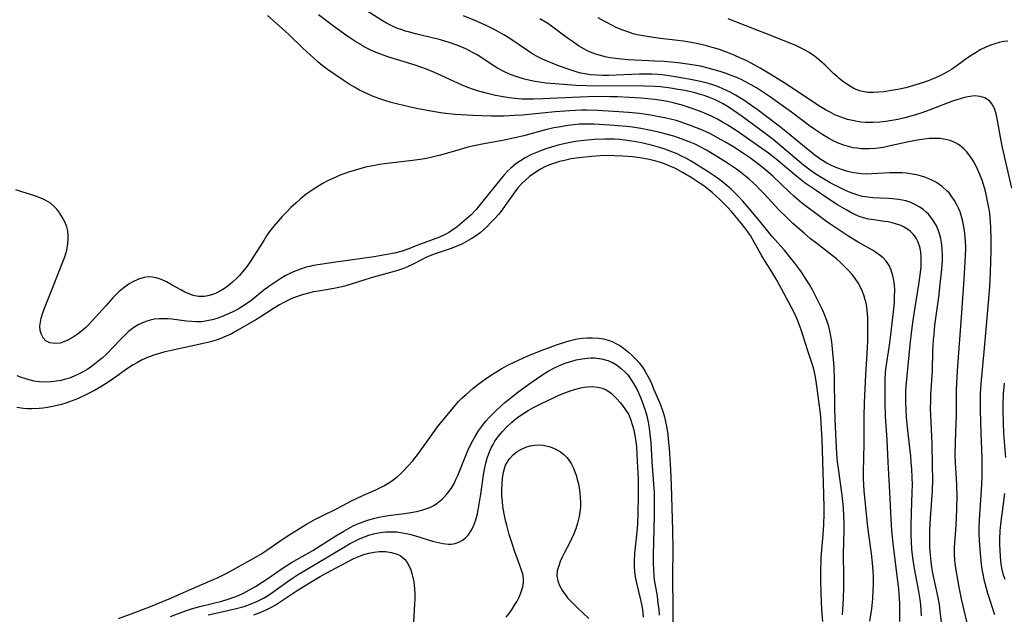
# Model space of a CAD drawing. Units: inches. Extents: x 2053125 to 2056709, y 269412 to 271394.
# Drawn here: x 2053333 to 2053462, y 269955 to 270033 of the extents above; entities that cross this region are included whole.
import ezdxf

# ---------------------------------------------------------------- set-up
doc = ezdxf.new("R2010")
doc.units = ezdxf.units.IN
doc.header["$MEASUREMENT"] = 0
doc.layers.add('c_35_T11S_R18E', color=120, linetype='Continuous')

msp = doc.modelspace()

# ---------------------------------------------------------------- linework, layer by layer
at = {"layer": 'c_35_T11S_R18E'}
for points in [[(2053454.09, 269954.16, 848), (2053453.92, 269955.52, 848), (2053453.79, 269956.42, 848), (2053453.56, 269957.73, 848), (2053452.95, 269960.56, 848), (2053452.81, 269961.33, 848), (2053452.7, 269962.09, 848), (2053452.57, 269963.38, 848), (2053452.53, 269964.06, 848), (2053452.52, 269964.74, 848), (2053452.55, 269966.08, 848), (2053452.59, 269967.16, 848), (2053452.7, 269968.92, 848), (2053452.88, 269971.45, 848), (2053452.92, 269972.86, 848), (2053452.9, 269974.66, 848), (2053452.83, 269977.63, 848), (2053452.65, 269981.36, 848), (2053452.64, 269982.25, 848), (2053452.65, 269983.15, 848), (2053452.68, 269984.04, 848), (2053452.88, 269987.18, 848), (2053452.95, 269989.86, 848), (2053453.03, 269991.27, 848), (2053453.09, 269991.98, 848), (2053453.21, 269993.19, 848), (2053453.71, 269996.87, 848), (2053453.92, 269998.58, 848), (2053454.13, 270000.59, 848), (2053454.2, 270001.66, 848), (2053454.21, 270002.28, 848), (2053454.17, 270003.25, 848), (2053454.07, 270004.07, 848), (2053453.97, 270004.6, 848), (2053453.84, 270005.11, 848), (2053453.63, 270005.74, 848), (2053453.36, 270006.34, 848), (2053452.91, 270007.1, 848), (2053452.39, 270007.76, 848), (2053452.06, 270008.09, 848), (2053451.66, 270008.43, 848), (2053451.23, 270008.73, 848), (2053450.66, 270009.05, 848), (2053450.03, 270009.33, 848), (2053449.36, 270009.55, 848), (2053448.9, 270009.66, 848), (2053448.42, 270009.74, 848), (2053447.64, 270009.83, 848), (2053447.1, 270009.87, 848), (2053445.06, 270009.97, 848), (2053444.36, 270010.03, 848), (2053443.68, 270010.14, 848), (2053443.05, 270010.3, 848), (2053442.44, 270010.51, 848), (2053441.84, 270010.74, 848), (2053441.25, 270011, 848), (2053440.2, 270011.52, 848), (2053439.43, 270011.94, 848), (2053438.11, 270012.72, 848), (2053437.56, 270013.07, 848), (2053436.81, 270013.59, 848), (2053435.91, 270014.28, 848), (2053431.91, 270017.63, 848), (2053430.17, 270018.96, 848), (2053427.85, 270020.67, 848), (2053426.72, 270021.46, 848), (2053426, 270021.93, 848), (2053425.26, 270022.36, 848), (2053424.9, 270022.55, 848), (2053424.22, 270022.89, 848), (2053423.54, 270023.17, 848), (2053422.84, 270023.43, 848), (2053422.34, 270023.58, 848), (2053421.64, 270023.77, 848), (2053420.31, 270024.07, 848), (2053419.44, 270024.22, 848), (2053418.15, 270024.43, 848), (2053417.1, 270024.56, 848), (2053416.41, 270024.62, 848), (2053415, 270024.68, 848), (2053413.41, 270024.69, 848), (2053408.13, 270024.67, 848), (2053407.41, 270024.69, 848), (2053405.95, 270024.76, 848), (2053403.24, 270024.96, 848), (2053402, 270025.07, 848), (2053401.43, 270025.14, 848), (2053400.36, 270025.32, 848), (2053399.77, 270025.44, 848), (2053399.2, 270025.58, 848), (2053398.51, 270025.78, 848), (2053398.05, 270025.93, 848), (2053397.21, 270026.24, 848), (2053396.39, 270026.62, 848), (2053395.65, 270027.02, 848), (2053394.93, 270027.48, 848), (2053393.59, 270028.37, 848), (2053392.96, 270028.77, 848), (2053392.47, 270029.05, 848), (2053391.47, 270029.57, 848), (2053390.44, 270030.01, 848), (2053389.29, 270030.42, 848), (2053388.16, 270030.76, 848), (2053386.89, 270031.08, 848), (2053384.88, 270031.55, 848), (2053384.11, 270031.75, 848), (2053383.52, 270031.92, 848), (2053383.09, 270032.06, 848), (2053382.4, 270032.31, 848), (2053381.74, 270032.6, 848), (2053381.05, 270032.95, 848), (2053380.52, 270033.26, 848), (2053376.87, 270035.58, 848)], [(2053448.58, 269954.17, 844), (2053448.61, 269955.68, 844), (2053448.59, 269956.56, 844), (2053448.51, 269957.81, 844), (2053448.44, 269958.46, 844), (2053447.72, 269964.44, 844), (2053447.54, 269966.18, 844), (2053447.45, 269967.65, 844), (2053447.29, 269971.21, 844), (2053447.04, 269975.17, 844), (2053446.92, 269978.16, 844), (2053446.71, 269981.19, 844), (2053446.66, 269982.99, 844), (2053446.65, 269985.22, 844), (2053446.67, 269985.99, 844), (2053446.72, 269986.98, 844), (2053446.8, 269987.69, 844), (2053447.19, 269990.27, 844), (2053447.32, 269991.2, 844), (2053447.76, 269994.97, 844), (2053447.87, 269996.22, 844), (2053447.91, 269996.9, 844), (2053447.92, 269997.84, 844), (2053447.89, 269998.46, 844), (2053447.82, 269999.06, 844), (2053447.69, 269999.69, 844), (2053447.45, 270000.45, 844), (2053447.17, 270001.03, 844), (2053446.82, 270001.56, 844), (2053446.39, 270002.05, 844), (2053446.02, 270002.38, 844), (2053445.4, 270002.82, 844), (2053445, 270003.06, 844), (2053443.12, 270004.11, 844), (2053441.88, 270004.87, 844), (2053440.83, 270005.56, 844), (2053439.77, 270006.27, 844), (2053438.82, 270006.94, 844), (2053437.52, 270007.88, 844), (2053436.35, 270008.77, 844), (2053435.62, 270009.36, 844), (2053434.64, 270010.19, 844), (2053434.01, 270010.76, 844), (2053431.88, 270012.79, 844), (2053430.91, 270013.65, 844), (2053429.88, 270014.49, 844), (2053428.81, 270015.27, 844), (2053427.89, 270015.89, 844), (2053426.61, 270016.7, 844), (2053425.57, 270017.33, 844), (2053424.69, 270017.83, 844), (2053423.66, 270018.37, 844), (2053423.03, 270018.67, 844), (2053422.4, 270018.95, 844), (2053420.93, 270019.54, 844), (2053419.67, 270019.98, 844), (2053419.18, 270020.12, 844), (2053418.42, 270020.32, 844), (2053417.65, 270020.49, 844), (2053416.88, 270020.64, 844), (2053415.82, 270020.83, 844), (2053414.35, 270021.04, 844), (2053412.9, 270021.19, 844), (2053410.94, 270021.34, 844), (2053408.79, 270021.47, 844), (2053407.42, 270021.5, 844), (2053406.71, 270021.5, 844), (2053405.12, 270021.43, 844), (2053403.24, 270021.29, 844), (2053398.93, 270020.85, 844), (2053397.89, 270020.78, 844), (2053396.52, 270020.72, 844), (2053394.88, 270020.72, 844), (2053392.4, 270020.8, 844), (2053390.08, 270020.94, 844), (2053388.45, 270021.12, 844), (2053386.89, 270021.35, 844), (2053384.99, 270021.72, 844), (2053384.03, 270021.93, 844), (2053382.52, 270022.3, 844), (2053381.68, 270022.53, 844), (2053380.84, 270022.78, 844), (2053380.16, 270023, 844), (2053379.42, 270023.27, 844), (2053378.73, 270023.56, 844), (2053378.05, 270023.87, 844), (2053377.51, 270024.13, 844), (2053376.82, 270024.51, 844), (2053376.14, 270024.92, 844), (2053375.36, 270025.43, 844), (2053373.3, 270026.87, 844), (2053372.59, 270027.4, 844), (2053372.03, 270027.85, 844), (2053371.47, 270028.33, 844), (2053370.02, 270029.67, 844), (2053368.21, 270031.44, 844), (2053367.71, 270031.9, 844), (2053365.4, 270033.95, 844)], [(2053451.43, 269954.93, 846), (2053451.39, 269955.64, 846), (2053451.34, 269956.36, 846), (2053451.25, 269957.1, 846), (2053451.04, 269958.39, 846), (2053450.51, 269961.15, 846), (2053450.31, 269962.55, 846), (2053450.19, 269963.73, 846), (2053450.13, 269964.68, 846), (2053450.1, 269965.62, 846), (2053450.1, 269966.76, 846), (2053450.14, 269968.48, 846), (2053450.23, 269971.2, 846), (2053450.24, 269972.16, 846), (2053450.22, 269973.17, 846), (2053450.16, 269974.25, 846), (2053450.09, 269975.16, 846), (2053450.02, 269975.93, 846), (2053449.64, 269979.35, 846), (2053449.48, 269981.14, 846), (2053449.42, 269982.11, 846), (2053449.38, 269982.95, 846), (2053449.37, 269983.79, 846), (2053449.39, 269984.51, 846), (2053449.44, 269985.17, 846), (2053449.95, 269990.6, 846), (2053450.19, 269992.53, 846), (2053450.4, 269994.11, 846), (2053450.58, 269995.27, 846), (2053451.11, 269998.54, 846), (2053451.28, 269999.8, 846), (2053451.39, 270000.88, 846), (2053451.41, 270001.43, 846), (2053451.4, 270002.16, 846), (2053451.34, 270002.85, 846), (2053451.21, 270003.51, 846), (2053451, 270004.13, 846), (2053450.74, 270004.64, 846), (2053450.37, 270005.14, 846), (2053449.93, 270005.57, 846), (2053449.53, 270005.87, 846), (2053449.09, 270006.13, 846), (2053448.64, 270006.34, 846), (2053448.17, 270006.51, 846), (2053447.57, 270006.67, 846), (2053447.07, 270006.78, 846), (2053446.56, 270006.86, 846), (2053445.15, 270007.05, 846), (2053444.46, 270007.17, 846), (2053443.79, 270007.33, 846), (2053443.23, 270007.52, 846), (2053442.68, 270007.76, 846), (2053442.14, 270008.03, 846), (2053441.6, 270008.34, 846), (2053440.4, 270009.05, 846), (2053439.12, 270009.87, 846), (2053437.58, 270010.92, 846), (2053436.15, 270011.91, 846), (2053435.04, 270012.75, 846), (2053432.3, 270015.03, 846), (2053431.3, 270015.82, 846), (2053429.99, 270016.78, 846), (2053427.05, 270018.82, 846), (2053425.88, 270019.58, 846), (2053425.26, 270019.94, 846), (2053424.58, 270020.31, 846), (2053423.89, 270020.65, 846), (2053423.2, 270020.97, 846), (2053422.38, 270021.31, 846), (2053421.76, 270021.56, 846), (2053421.13, 270021.78, 846), (2053419.95, 270022.15, 846), (2053418.75, 270022.45, 846), (2053418, 270022.62, 846), (2053417.25, 270022.76, 846), (2053416.34, 270022.89, 846), (2053415.44, 270022.99, 846), (2053414.53, 270023.06, 846), (2053411.42, 270023.24, 846), (2053410.42, 270023.27, 846), (2053409.35, 270023.28, 846), (2053407.58, 270023.25, 846), (2053406.47, 270023.21, 846), (2053401.61, 270022.97, 846), (2053400.39, 270022.94, 846), (2053399.62, 270022.94, 846), (2053398.85, 270022.96, 846), (2053398, 270023.03, 846), (2053397.2, 270023.12, 846), (2053396.41, 270023.25, 846), (2053395.41, 270023.45, 846), (2053394.32, 270023.69, 846), (2053393.68, 270023.85, 846), (2053393.04, 270024.04, 846), (2053392.51, 270024.22, 846), (2053391.75, 270024.5, 846), (2053391, 270024.81, 846), (2053387.75, 270026.3, 846), (2053387.04, 270026.61, 846), (2053386.29, 270026.9, 846), (2053384.82, 270027.42, 846), (2053381.21, 270028.53, 846), (2053380.03, 270028.95, 846), (2053379.46, 270029.19, 846), (2053378.9, 270029.44, 846), (2053378.02, 270029.9, 846), (2053377.49, 270030.21, 846), (2053376.86, 270030.6, 846), (2053376.24, 270031.02, 846), (2053375.52, 270031.52, 846), (2053373.9, 270032.69, 846), (2053372.11, 270034.05, 846)], [(2053457.59, 269953.43, 850), (2053456.72, 269957.19, 850), (2053456.42, 269958.69, 850), (2053455.93, 269961.47, 850), (2053455.84, 269962.2, 850), (2053455.77, 269963.16, 850), (2053455.78, 269963.99, 850), (2053455.95, 269966.23, 850), (2053456.04, 269967.71, 850), (2053456.09, 269969.17, 850), (2053456.12, 269970.6, 850), (2053456.1, 269972.13, 850), (2053456.06, 269973, 850), (2053455.91, 269975.04, 850), (2053455.88, 269976.13, 850), (2053455.91, 269977.74, 850), (2053456.02, 269980.36, 850), (2053456.03, 269981.16, 850), (2053456.03, 269983.7, 850), (2053456.05, 269984.64, 850), (2053456.09, 269985.58, 850), (2053456.19, 269987.18, 850), (2053456.77, 269994.87, 850), (2053457.04, 269999.22, 850), (2053457.21, 270001.58, 850), (2053457.24, 270002.27, 850), (2053457.26, 270003.43, 850), (2053457.24, 270004.24, 850), (2053457.21, 270004.75, 850), (2053457.16, 270005.25, 850), (2053457.07, 270005.9, 850), (2053456.89, 270006.83, 850), (2053456.72, 270007.49, 850), (2053456.51, 270008.12, 850), (2053456.32, 270008.59, 850), (2053456.11, 270009.04, 850), (2053455.8, 270009.59, 850), (2053455.45, 270010.11, 850), (2053455.07, 270010.6, 850), (2053454.84, 270010.84, 850), (2053454.16, 270011.45, 850), (2053453.41, 270011.97, 850), (2053452.89, 270012.26, 850), (2053452.33, 270012.51, 850), (2053451.89, 270012.68, 850), (2053451.44, 270012.83, 850), (2053450.84, 270012.98, 850), (2053450.23, 270013.09, 850), (2053449.47, 270013.19, 850), (2053448.85, 270013.23, 850), (2053448.06, 270013.25, 850), (2053447.28, 270013.23, 850), (2053444.9, 270013.1, 850), (2053444.2, 270013.09, 850), (2053443.52, 270013.12, 850), (2053442.89, 270013.2, 850), (2053442.28, 270013.31, 850), (2053441.57, 270013.48, 850), (2053441.06, 270013.63, 850), (2053440.56, 270013.81, 850), (2053440.08, 270014, 850), (2053439.53, 270014.25, 850), (2053438.98, 270014.54, 850), (2053438.19, 270015.02, 850), (2053437.6, 270015.43, 850), (2053436.52, 270016.27, 850), (2053433.83, 270018.5, 850), (2053432.71, 270019.4, 850), (2053429.82, 270021.58, 850), (2053429.11, 270022.08, 850), (2053428.07, 270022.8, 850), (2053426.96, 270023.48, 850), (2053426.25, 270023.87, 850), (2053425.78, 270024.1, 850), (2053425.3, 270024.32, 850), (2053424.72, 270024.55, 850), (2053424.13, 270024.77, 850), (2053423.42, 270024.99, 850), (2053422.38, 270025.27, 850), (2053421.72, 270025.42, 850), (2053420.84, 270025.6, 850), (2053418.49, 270025.99, 850), (2053417.33, 270026.14, 850), (2053416.77, 270026.19, 850), (2053415.98, 270026.23, 850), (2053415.14, 270026.24, 850), (2053414.3, 270026.23, 850), (2053411.27, 270026.11, 850), (2053410.28, 270026.08, 850), (2053409.48, 270026.08, 850), (2053408.69, 270026.11, 850), (2053407.91, 270026.17, 850), (2053407.13, 270026.29, 850), (2053406.63, 270026.39, 850), (2053406.14, 270026.52, 850), (2053405.1, 270026.85, 850), (2053403.69, 270027.34, 850), (2053402.83, 270027.67, 850), (2053402.19, 270027.93, 850), (2053401.57, 270028.21, 850), (2053400.77, 270028.63, 850), (2053400.18, 270028.98, 850), (2053399.59, 270029.34, 850), (2053397.26, 270030.92, 850), (2053396.5, 270031.4, 850), (2053395.41, 270032.03, 850), (2053394.16, 270032.66, 850), (2053392.87, 270033.23, 850), (2053391.17, 270033.93, 850)], [(2053461.07, 269955.06, 852), (2053460.18, 269957.87, 852), (2053459.99, 269958.52, 852), (2053459.7, 269959.65, 852), (2053459.58, 269960.23, 852), (2053459.44, 269961.05, 852), (2053459.35, 269961.73, 852), (2053459.2, 269963.16, 852), (2053459.08, 269964.81, 852), (2053459.04, 269965.76, 852), (2053459.04, 269966.58, 852), (2053459.07, 269967.55, 852), (2053459.37, 269972.16, 852), (2053459.42, 269973.33, 852), (2053459.44, 269974.55, 852), (2053459.42, 269975.69, 852), (2053459.29, 269979.01, 852), (2053459.21, 269981.95, 852), (2053459.19, 269982.8, 852), (2053459.19, 269984.15, 852), (2053459.28, 269985.48, 852), (2053459.75, 269990.18, 852), (2053460, 269993.16, 852), (2053460.28, 269996.19, 852), (2053460.44, 269998.24, 852), (2053460.53, 270000.07, 852), (2053460.61, 270003.09, 852), (2053460.61, 270004.37, 852), (2053460.56, 270006.11, 852), (2053460.47, 270007.42, 852), (2053460.37, 270008.25, 852), (2053460.28, 270008.87, 852), (2053460.06, 270009.94, 852), (2053459.91, 270010.61, 852), (2053459.73, 270011.27, 852), (2053459.41, 270012.29, 852), (2053459.13, 270013.02, 852), (2053458.82, 270013.73, 852), (2053458.51, 270014.37, 852), (2053458.19, 270014.92, 852), (2053457.79, 270015.5, 852), (2053457.35, 270016.04, 852), (2053457.01, 270016.39, 852), (2053456.66, 270016.7, 852), (2053456.29, 270016.97, 852), (2053455.9, 270017.21, 852), (2053455.2, 270017.51, 852), (2053454.37, 270017.7, 852), (2053453.9, 270017.76, 852), (2053453.42, 270017.79, 852), (2053452.95, 270017.79, 852), (2053452.47, 270017.76, 852), (2053451.81, 270017.7, 852), (2053450.86, 270017.56, 852), (2053449.54, 270017.3, 852), (2053447.14, 270016.74, 852), (2053446.42, 270016.6, 852), (2053445.38, 270016.47, 852), (2053444.57, 270016.41, 852), (2053444.03, 270016.4, 852), (2053443.49, 270016.43, 852), (2053442.97, 270016.48, 852), (2053442.45, 270016.56, 852), (2053441.83, 270016.71, 852), (2053441.22, 270016.89, 852), (2053440.61, 270017.11, 852), (2053440.31, 270017.24, 852), (2053439.92, 270017.42, 852), (2053439.19, 270017.81, 852), (2053438.47, 270018.24, 852), (2053437.52, 270018.86, 852), (2053436.72, 270019.44, 852), (2053434.34, 270021.25, 852), (2053433.29, 270022, 852), (2053431.59, 270023.19, 852), (2053430.37, 270024, 852), (2053429.72, 270024.42, 852), (2053429.01, 270024.85, 852), (2053428.28, 270025.25, 852), (2053427.87, 270025.45, 852), (2053427.15, 270025.78, 852), (2053426.41, 270026.07, 852), (2053425.62, 270026.36, 852), (2053424.93, 270026.59, 852), (2053424.17, 270026.82, 852), (2053423.39, 270027.03, 852), (2053422.38, 270027.27, 852), (2053420.96, 270027.52, 852), (2053419.41, 270027.73, 852), (2053417.58, 270027.9, 852), (2053416.4, 270027.97, 852), (2053412.86, 270028.13, 852), (2053411.51, 270028.24, 852), (2053410.48, 270028.39, 852), (2053410, 270028.48, 852), (2053409.52, 270028.59, 852), (2053408.74, 270028.82, 852), (2053407.98, 270029.11, 852), (2053407.41, 270029.36, 852), (2053406.99, 270029.58, 852), (2053406.3, 270029.98, 852), (2053405.63, 270030.43, 852), (2053404.99, 270030.89, 852), (2053403.64, 270031.92, 852), (2053402.95, 270032.42, 852), (2053402.26, 270032.89, 852), (2053401.22, 270033.53, 852)], [(2053463.32, 270011.24, 854), (2053462.1, 270016.57, 854), (2053461.92, 270017.47, 854), (2053461.46, 270020.13, 854), (2053461.26, 270021, 854), (2053461.03, 270021.73, 854), (2053460.71, 270022.35, 854), (2053460.39, 270022.71, 854), (2053459.78, 270023.12, 854), (2053459.15, 270023.31, 854), (2053458.4, 270023.37, 854), (2053457.84, 270023.31, 854), (2053457.26, 270023.2, 854), (2053456.65, 270023.04, 854), (2053455.52, 270022.67, 854), (2053452.44, 270021.5, 854), (2053451.6, 270021.2, 854), (2053450.67, 270020.9, 854), (2053449.25, 270020.5, 854), (2053448.34, 270020.29, 854), (2053447.54, 270020.13, 854), (2053446.73, 270020.01, 854), (2053445.98, 270019.92, 854), (2053445.03, 270019.87, 854), (2053444.09, 270019.88, 854), (2053443.49, 270019.93, 854), (2053442.98, 270020, 854), (2053442.35, 270020.12, 854), (2053441.72, 270020.28, 854), (2053441.1, 270020.48, 854), (2053440.59, 270020.67, 854), (2053440.06, 270020.9, 854), (2053439.43, 270021.22, 854), (2053438.81, 270021.56, 854), (2053438.14, 270021.96, 854), (2053437, 270022.69, 854), (2053435.24, 270023.88, 854), (2053433.38, 270025.1, 854), (2053431.55, 270026.25, 854), (2053430.22, 270027.04, 854), (2053429.01, 270027.69, 854), (2053428.35, 270028.02, 854), (2053427.63, 270028.36, 854), (2053426.78, 270028.73, 854), (2053425.91, 270029.09, 854), (2053424.87, 270029.47, 854), (2053424.09, 270029.72, 854), (2053422.83, 270030.07, 854), (2053421.62, 270030.34, 854), (2053420.13, 270030.58, 854), (2053419.39, 270030.68, 854), (2053417.08, 270030.93, 854), (2053415.85, 270031.09, 854), (2053414.57, 270031.32, 854), (2053414.04, 270031.43, 854), (2053413.52, 270031.57, 854), (2053412.79, 270031.79, 854), (2053412.02, 270032.08, 854), (2053411.27, 270032.4, 854), (2053410.79, 270032.63, 854), (2053409.68, 270033.21, 854), (2053408.9, 270033.64, 854)], [(2053462.82, 270030.59, 856), (2053462.24, 270030.52, 856), (2053461.65, 270030.4, 856), (2053461.09, 270030.25, 856), (2053460.53, 270030.06, 856), (2053459.9, 270029.8, 856), (2053459.27, 270029.49, 856), (2053458.4, 270028.98, 856), (2053457.63, 270028.46, 856), (2053456.13, 270027.38, 856), (2053455.38, 270026.86, 856), (2053455.09, 270026.69, 856), (2053454.4, 270026.3, 856), (2053453.7, 270025.95, 856), (2053452.97, 270025.64, 856), (2053452.32, 270025.37, 856), (2053451.72, 270025.15, 856), (2053450.69, 270024.82, 856), (2053449.38, 270024.46, 856), (2053448.33, 270024.23, 856), (2053447.44, 270024.07, 856), (2053446.51, 270023.93, 856), (2053445.84, 270023.86, 856), (2053445.11, 270023.82, 856), (2053444.4, 270023.84, 856), (2053443.66, 270023.95, 856), (2053443.29, 270024.05, 856), (2053442.56, 270024.36, 856), (2053441.85, 270024.77, 856), (2053441.22, 270025.2, 856), (2053440.61, 270025.68, 856), (2053440.28, 270025.97, 856), (2053439.92, 270026.28, 856), (2053438.75, 270027.41, 856), (2053438.07, 270028.03, 856), (2053437.35, 270028.61, 856), (2053436.65, 270029.09, 856), (2053435.98, 270029.49, 856), (2053435.27, 270029.84, 856), (2053434.82, 270030.05, 856), (2053433.7, 270030.51, 856), (2053431.63, 270031.31, 856), (2053429.48, 270032.18, 856), (2053426, 270033.54, 856)], [(2053444.65, 269954.24, 842), (2053444.89, 269955.84, 842), (2053445.03, 269957.19, 842), (2053445.1, 269958.32, 842), (2053445.12, 269959.05, 842), (2053445.11, 269960.15, 842), (2053445.09, 269960.75, 842), (2053445, 269961.92, 842), (2053444.86, 269963.12, 842), (2053444.5, 269965.64, 842), (2053444.34, 269966.99, 842), (2053443.89, 269971.41, 842), (2053443.84, 269972.19, 842), (2053443.81, 269973.03, 842), (2053443.82, 269973.88, 842), (2053443.91, 269977.58, 842), (2053443.92, 269981.18, 842), (2053443.96, 269982.96, 842), (2053444.1, 269986.66, 842), (2053444.34, 269990.23, 842), (2053444.38, 269991.18, 842), (2053444.4, 269992.28, 842), (2053444.4, 269993.2, 842), (2053444.37, 269994.2, 842), (2053444.29, 269995.14, 842), (2053444.23, 269995.62, 842), (2053444.15, 269996.09, 842), (2053444.05, 269996.55, 842), (2053443.92, 269997, 842), (2053443.69, 269997.61, 842), (2053443.42, 269998.21, 842), (2053443.1, 269998.77, 842), (2053442.82, 269999.19, 842), (2053442.31, 269999.85, 842), (2053441.75, 270000.48, 842), (2053441.28, 270000.96, 842), (2053440.79, 270001.44, 842), (2053440.24, 270001.93, 842), (2053439.69, 270002.38, 842), (2053437.65, 270003.93, 842), (2053436.83, 270004.58, 842), (2053435.99, 270005.29, 842), (2053434.53, 270006.59, 842), (2053433.66, 270007.4, 842), (2053432.73, 270008.34, 842), (2053430.73, 270010.5, 842), (2053430.19, 270011.06, 842), (2053429.71, 270011.53, 842), (2053428.76, 270012.41, 842), (2053428.29, 270012.82, 842), (2053427.63, 270013.35, 842), (2053427.11, 270013.73, 842), (2053426.59, 270014.1, 842), (2053425.8, 270014.62, 842), (2053424.74, 270015.29, 842), (2053423.15, 270016.24, 842), (2053422.32, 270016.69, 842), (2053421.74, 270016.97, 842), (2053420.86, 270017.35, 842), (2053419.96, 270017.69, 842), (2053418.87, 270018.06, 842), (2053417.66, 270018.4, 842), (2053417.04, 270018.55, 842), (2053415.82, 270018.83, 842), (2053414.5, 270019.08, 842), (2053413.41, 270019.24, 842), (2053412.63, 270019.33, 842), (2053410.44, 270019.52, 842), (2053408.32, 270019.65, 842), (2053407.41, 270019.67, 842), (2053406.43, 270019.64, 842), (2053405.68, 270019.58, 842), (2053404.94, 270019.49, 842), (2053403.66, 270019.28, 842), (2053403.07, 270019.16, 842), (2053401.96, 270018.9, 842), (2053399.11, 270018.13, 842), (2053397.95, 270017.85, 842), (2053396.31, 270017.51, 842), (2053393.64, 270017.04, 842), (2053392.8, 270016.87, 842), (2053391.74, 270016.61, 842), (2053391.03, 270016.42, 842), (2053388.13, 270015.58, 842), (2053387.25, 270015.35, 842), (2053386.31, 270015.14, 842), (2053385.79, 270015.05, 842), (2053384.83, 270014.9, 842), (2053380.8, 270014.44, 842), (2053380.11, 270014.33, 842), (2053379.29, 270014.19, 842), (2053378.47, 270014.02, 842), (2053377.67, 270013.82, 842), (2053376.96, 270013.62, 842), (2053376.18, 270013.38, 842), (2053374.93, 270012.93, 842), (2053373.88, 270012.48, 842), (2053373.3, 270012.2, 842), (2053372.58, 270011.81, 842), (2053371.53, 270011.16, 842), (2053370.49, 270010.42, 842), (2053369.75, 270009.82, 842), (2053369.1, 270009.26, 842), (2053368.47, 270008.68, 842), (2053367.92, 270008.13, 842), (2053367.32, 270007.5, 842), (2053366.73, 270006.85, 842), (2053366.19, 270006.19, 842), (2053365.67, 270005.51, 842), (2053365.27, 270004.95, 842), (2053364.89, 270004.36, 842), (2053363.56, 270002.22, 842), (2053363.01, 270001.42, 842), (2053362.56, 270000.79, 842), (2053362.09, 270000.2, 842), (2053361.7, 269999.75, 842), (2053361.31, 269999.34, 842), (2053360.77, 269998.84, 842), (2053360.21, 269998.38, 842), (2053359.72, 269998.02, 842), (2053359.21, 269997.7, 842), (2053358.54, 269997.36, 842), (2053358.04, 269997.17, 842), (2053357.53, 269997.04, 842), (2053357.11, 269996.97, 842), (2053356.69, 269996.95, 842), (2053356.32, 269996.97, 842), (2053355.62, 269997.11, 842), (2053355.07, 269997.31, 842), (2053354.52, 269997.56, 842), (2053354, 269997.83, 842), (2053352.86, 269998.48, 842), (2053352.08, 269998.9, 842), (2053351.63, 269999.11, 842), (2053351.18, 269999.3, 842), (2053350.72, 269999.44, 842), (2053350.26, 269999.53, 842), (2053349.71, 269999.55, 842), (2053349.15, 269999.48, 842), (2053348.41, 269999.25, 842), (2053347.59, 269998.86, 842), (2053347.2, 269998.63, 842), (2053346.52, 269998.16, 842), (2053345.87, 269997.63, 842), (2053345.46, 269997.22, 842), (2053345.05, 269996.78, 842), (2053344.13, 269995.75, 842), (2053341.84, 269993.25, 842), (2053341.48, 269992.9, 842), (2053340.89, 269992.37, 842), (2053340.36, 269991.96, 842), (2053339.82, 269991.6, 842), (2053339.1, 269991.2, 842), (2053338.39, 269990.92, 842), (2053338.1, 269990.84, 842), (2053337.41, 269990.78, 842), (2053336.76, 269990.87, 842), (2053336.22, 269991.14, 842), (2053335.86, 269991.52, 842), (2053335.63, 269991.96, 842), (2053335.48, 269992.48, 842), (2053335.44, 269993.07, 842), (2053335.5, 269993.6, 842), (2053335.61, 269994.13, 842), (2053335.77, 269994.68, 842), (2053336.04, 269995.42, 842), (2053337.18, 269998.3, 842), (2053338.39, 270001.3, 842), (2053338.72, 270002.21, 842), (2053338.97, 270003.09, 842), (2053339.12, 270003.93, 842), (2053339.18, 270004.49, 842), (2053339.18, 270005.04, 842), (2053339.11, 270005.61, 842), (2053338.97, 270006.16, 842), (2053338.72, 270006.81, 842), (2053338.39, 270007.42, 842), (2053338.07, 270007.92, 842), (2053337.65, 270008.46, 842), (2053337.27, 270008.88, 842), (2053336.84, 270009.24, 842), (2053336.2, 270009.62, 842), (2053335.71, 270009.85, 842), (2053335.2, 270010.06, 842), (2053334.66, 270010.26, 842), (2053333.07, 270010.76, 842), (2053332.27, 270011.03, 842)], [(2053441.03, 269955.05, 840), (2053441.16, 269957.22, 840), (2053441.21, 269958.68, 840), (2053441.22, 269960.16, 840), (2053441.17, 269963.16, 840), (2053441.25, 269966.17, 840), (2053441.25, 269967.14, 840), (2053441.23, 269968.13, 840), (2053441.17, 269969.14, 840), (2053441.09, 269970, 840), (2053440.99, 269970.83, 840), (2053440.5, 269974.34, 840), (2053440.41, 269975.19, 840), (2053440.32, 269976.29, 840), (2053440.23, 269978, 840), (2053440.1, 269980.76, 840), (2053440.06, 269982.38, 840), (2053440, 269986.03, 840), (2053439.93, 269987.71, 840), (2053439.88, 269988.66, 840), (2053439.79, 269989.61, 840), (2053439.63, 269991, 840), (2053439.52, 269991.74, 840), (2053439.38, 269992.47, 840), (2053439.24, 269993.04, 840), (2053438.99, 269993.81, 840), (2053438.69, 269994.58, 840), (2053438.44, 269995.14, 840), (2053437.56, 269996.95, 840), (2053437.14, 269997.74, 840), (2053436.71, 269998.53, 840), (2053436.37, 269999.09, 840), (2053435.97, 269999.7, 840), (2053435.56, 270000.3, 840), (2053434.77, 270001.38, 840), (2053434.22, 270002.07, 840), (2053433.35, 270003.1, 840), (2053431.75, 270004.93, 840), (2053430.13, 270006.94, 840), (2053428.78, 270008.54, 840), (2053427.93, 270009.51, 840), (2053427.35, 270010.14, 840), (2053426.9, 270010.6, 840), (2053426.44, 270011.04, 840), (2053425.83, 270011.58, 840), (2053425.32, 270012, 840), (2053424.74, 270012.44, 840), (2053424.14, 270012.86, 840), (2053423.37, 270013.37, 840), (2053421.14, 270014.77, 840), (2053420.44, 270015.16, 840), (2053419.87, 270015.46, 840), (2053419.29, 270015.74, 840), (2053418.39, 270016.11, 840), (2053417.69, 270016.36, 840), (2053416.97, 270016.59, 840), (2053416.04, 270016.85, 840), (2053414.61, 270017.19, 840), (2053413.64, 270017.37, 840), (2053412.39, 270017.55, 840), (2053411.69, 270017.62, 840), (2053410.99, 270017.67, 840), (2053409.76, 270017.7, 840), (2053408.41, 270017.64, 840), (2053407.07, 270017.52, 840), (2053406.24, 270017.41, 840), (2053405.42, 270017.28, 840), (2053404.39, 270017.07, 840), (2053403.64, 270016.89, 840), (2053402.89, 270016.68, 840), (2053402.15, 270016.45, 840), (2053401.45, 270016.2, 840), (2053400.78, 270015.94, 840), (2053400.13, 270015.65, 840), (2053399.3, 270015.22, 840), (2053398.66, 270014.83, 840), (2053398.08, 270014.43, 840), (2053397.37, 270013.84, 840), (2053396.97, 270013.45, 840), (2053396.59, 270013.04, 840), (2053396.14, 270012.52, 840), (2053393.74, 270009.52, 840), (2053392.83, 270008.43, 840), (2053392.17, 270007.73, 840), (2053391.58, 270007.18, 840), (2053390.98, 270006.65, 840), (2053390.33, 270006.13, 840), (2053389.66, 270005.65, 840), (2053389.34, 270005.46, 840), (2053388.86, 270005.19, 840), (2053388.03, 270004.8, 840), (2053387.18, 270004.46, 840), (2053384.81, 270003.59, 840), (2053383.97, 270003.26, 840), (2053383.12, 270002.95, 840), (2053382.12, 270002.68, 840), (2053381.35, 270002.53, 840), (2053379.43, 270002.21, 840), (2053374.37, 270001.47, 840), (2053372.3, 270001.19, 840), (2053371.46, 270001.04, 840), (2053370.96, 270000.93, 840), (2053370.47, 270000.81, 840), (2053369.72, 270000.58, 840), (2053369.15, 270000.37, 840), (2053368.6, 270000.13, 840), (2053368.15, 269999.92, 840), (2053367.71, 269999.68, 840), (2053367.15, 269999.36, 840), (2053366.61, 269999.01, 840), (2053365.57, 269998.28, 840), (2053364.92, 269997.79, 840), (2053363.19, 269996.41, 840), (2053362.64, 269996.01, 840), (2053362.16, 269995.69, 840), (2053361.53, 269995.32, 840), (2053360.75, 269994.9, 840), (2053360.04, 269994.58, 840), (2053359.33, 269994.29, 840), (2053358.74, 269994.09, 840), (2053358.09, 269993.9, 840), (2053357.44, 269993.75, 840), (2053356.7, 269993.65, 840), (2053356.06, 269993.63, 840), (2053355.4, 269993.66, 840), (2053354.72, 269993.73, 840), (2053352.79, 269993.97, 840), (2053352.22, 269994.02, 840), (2053351.73, 269994.04, 840), (2053351.12, 269994.04, 840), (2053350.52, 269993.98, 840), (2053349.94, 269993.87, 840), (2053349.37, 269993.69, 840), (2053348.86, 269993.48, 840), (2053348.36, 269993.23, 840), (2053347.79, 269992.87, 840), (2053347.45, 269992.62, 840), (2053347.07, 269992.3, 840), (2053346.7, 269991.97, 840), (2053346.11, 269991.37, 840), (2053345.05, 269990.25, 840), (2053344.16, 269989.35, 840), (2053343.62, 269988.87, 840), (2053343.08, 269988.4, 840), (2053342.41, 269987.88, 840), (2053341.73, 269987.41, 840), (2053341.13, 269987.04, 840), (2053340.54, 269986.74, 840), (2053339.95, 269986.47, 840), (2053339.34, 269986.24, 840), (2053338.79, 269986.07, 840), (2053338.24, 269985.93, 840), (2053337.57, 269985.81, 840), (2053336.9, 269985.74, 840), (2053336, 269985.71, 840), (2053335.36, 269985.75, 840), (2053334.69, 269985.84, 840), (2053334.02, 269985.99, 840), (2053333.61, 269986.11, 840), (2053333.03, 269986.31, 840), (2053332.47, 269986.54, 840)], [(2053438.44, 269954.17, 838), (2053438.34, 269955.74, 838), (2053438.24, 269957.96, 838), (2053438.21, 269959.47, 838), (2053438.2, 269960.8, 838), (2053438.25, 269962.46, 838), (2053438.29, 269963.15, 838), (2053438.49, 269965.64, 838), (2053438.58, 269966.93, 838), (2053438.63, 269968.42, 838), (2053438.64, 269969.17, 838), (2053438.6, 269970.95, 838), (2053438.36, 269978.17, 838), (2053438.26, 269980.23, 838), (2053438.18, 269981.14, 838), (2053438.1, 269981.93, 838), (2053437.6, 269985.81, 838), (2053437.47, 269986.58, 838), (2053437.38, 269987.01, 838), (2053437.29, 269987.39, 838), (2053437.11, 269987.98, 838), (2053436.47, 269989.8, 838), (2053435.65, 269992.44, 838), (2053435.43, 269993.08, 838), (2053435.07, 269994, 838), (2053434.72, 269994.76, 838), (2053434.34, 269995.52, 838), (2053433.33, 269997.4, 838), (2053432.39, 269999.1, 838), (2053431.74, 270000.2, 838), (2053430.9, 270001.53, 838), (2053430.43, 270002.33, 838), (2053429.22, 270004.5, 838), (2053428.93, 270004.99, 838), (2053428.6, 270005.48, 838), (2053428.2, 270006.03, 838), (2053427.76, 270006.58, 838), (2053426.42, 270008.17, 838), (2053425.92, 270008.73, 838), (2053425.32, 270009.35, 838), (2053424.87, 270009.78, 838), (2053423.95, 270010.61, 838), (2053423.48, 270011.01, 838), (2053422.8, 270011.53, 838), (2053422.34, 270011.86, 838), (2053421.25, 270012.56, 838), (2053420.1, 270013.25, 838), (2053419.09, 270013.8, 838), (2053418.24, 270014.19, 838), (2053417.62, 270014.44, 838), (2053416.98, 270014.65, 838), (2053416.34, 270014.83, 838), (2053415.4, 270015.05, 838), (2053414.4, 270015.22, 838), (2053413.4, 270015.35, 838), (2053412.15, 270015.46, 838), (2053411.03, 270015.5, 838), (2053410.4, 270015.51, 838), (2053409.17, 270015.48, 838), (2053408, 270015.41, 838), (2053406.4, 270015.24, 838), (2053405.35, 270015.08, 838), (2053404.46, 270014.89, 838), (2053403.81, 270014.73, 838), (2053403.14, 270014.53, 838), (2053402.49, 270014.29, 838), (2053401.86, 270014.02, 838), (2053401.32, 270013.74, 838), (2053400.58, 270013.27, 838), (2053399.88, 270012.75, 838), (2053399.34, 270012.29, 838), (2053398.82, 270011.79, 838), (2053398.38, 270011.31, 838), (2053398.08, 270010.94, 838), (2053397.75, 270010.5, 838), (2053396.65, 270008.93, 838), (2053396.25, 270008.38, 838), (2053395.77, 270007.76, 838), (2053395.23, 270007.15, 838), (2053394.79, 270006.69, 838), (2053394.35, 270006.25, 838), (2053393.86, 270005.8, 838), (2053393.35, 270005.37, 838), (2053392.77, 270004.93, 838), (2053392.2, 270004.55, 838), (2053391.59, 270004.19, 838), (2053390.96, 270003.88, 838), (2053390.01, 270003.47, 838), (2053389.41, 270003.25, 838), (2053387.47, 270002.6, 838), (2053386.75, 270002.32, 838), (2053386.24, 270002.1, 838), (2053385.63, 270001.8, 838), (2053384.45, 270001.17, 838), (2053383.82, 270000.87, 838), (2053383.17, 270000.61, 838), (2053382.35, 270000.33, 838), (2053379.03, 269999.43, 838), (2053375.55, 269998.35, 838), (2053374.94, 269998.19, 838), (2053374.33, 269998.06, 838), (2053373.65, 269997.93, 838), (2053372.12, 269997.69, 838), (2053371.46, 269997.57, 838), (2053370.78, 269997.42, 838), (2053369.83, 269997.14, 838), (2053369.21, 269996.93, 838), (2053368.6, 269996.69, 838), (2053367.99, 269996.41, 838), (2053367.47, 269996.14, 838), (2053366.96, 269995.86, 838), (2053366.18, 269995.37, 838), (2053364.44, 269994.25, 838), (2053363.85, 269993.89, 838), (2053361.5, 269992.53, 838), (2053360.66, 269992.07, 838), (2053359.96, 269991.73, 838), (2053359.23, 269991.43, 838), (2053358.63, 269991.21, 838), (2053357.71, 269990.94, 838), (2053356.37, 269990.63, 838), (2053353.32, 269990.01, 838), (2053351.73, 269989.64, 838), (2053350.56, 269989.3, 838), (2053349.8, 269989.03, 838), (2053349.3, 269988.82, 838), (2053348.8, 269988.59, 838), (2053348.26, 269988.3, 838), (2053347.73, 269987.99, 838), (2053346.95, 269987.48, 838), (2053345.26, 269986.26, 838), (2053344.27, 269985.59, 838), (2053343.47, 269985.09, 838), (2053342.61, 269984.6, 838), (2053341.31, 269983.94, 838), (2053340.17, 269983.43, 838), (2053339.41, 269983.13, 838), (2053338.85, 269982.94, 838), (2053338.29, 269982.77, 838), (2053337.69, 269982.61, 838), (2053337.08, 269982.47, 838), (2053336.45, 269982.36, 838), (2053335.89, 269982.28, 838), (2053335.33, 269982.23, 838), (2053334.37, 269982.19, 838), (2053333.82, 269982.2, 838), (2053333.27, 269982.23, 838), (2053332.41, 269982.34, 838)], [(2053345.8, 269954.6, 838), (2053347.44, 269955.2, 838), (2053349.76, 269956.08, 838), (2053352.68, 269957.27, 838), (2053355.14, 269958.35, 838), (2053358.08, 269959.61, 838), (2053358.9, 269959.98, 838), (2053359.76, 269960.41, 838), (2053360.52, 269960.82, 838), (2053363.19, 269962.32, 838), (2053364.49, 269963.06, 838), (2053365.32, 269963.59, 838), (2053366.87, 269964.67, 838), (2053367.99, 269965.4, 838), (2053370.51, 269966.99, 838), (2053371.51, 269967.56, 838), (2053372.4, 269968.03, 838), (2053374.55, 269969.08, 838), (2053376.42, 269970.06, 838), (2053376.99, 269970.34, 838), (2053378.01, 269970.81, 838), (2053379.64, 269971.53, 838), (2053380.68, 269972.05, 838), (2053381.21, 269972.35, 838), (2053381.71, 269972.67, 838), (2053382.45, 269973.24, 838), (2053382.83, 269973.57, 838), (2053383.2, 269973.92, 838), (2053383.91, 269974.67, 838), (2053384.45, 269975.31, 838), (2053385.24, 269976.32, 838), (2053387.21, 269979.08, 838), (2053387.76, 269979.81, 838), (2053390.08, 269982.63, 838), (2053390.54, 269983.14, 838), (2053391.01, 269983.63, 838), (2053391.51, 269984.09, 838), (2053392.46, 269984.91, 838), (2053393.08, 269985.4, 838), (2053393.71, 269985.88, 838), (2053394.32, 269986.31, 838), (2053395.42, 269987.02, 838), (2053396.24, 269987.51, 838), (2053396.83, 269987.84, 838), (2053397.92, 269988.39, 838), (2053399.55, 269989.12, 838), (2053401.4, 269989.86, 838), (2053403.4, 269990.61, 838), (2053404.52, 269990.98, 838), (2053405.1, 269991.14, 838), (2053406.15, 269991.38, 838), (2053406.82, 269991.48, 838), (2053407.48, 269991.54, 838), (2053408.12, 269991.55, 838), (2053409, 269991.49, 838), (2053409.62, 269991.39, 838), (2053410.23, 269991.23, 838), (2053410.74, 269991.04, 838), (2053411.24, 269990.8, 838), (2053411.74, 269990.5, 838), (2053412.22, 269990.17, 838), (2053412.87, 269989.66, 838), (2053413.38, 269989.21, 838), (2053413.86, 269988.73, 838), (2053414.31, 269988.22, 838), (2053414.72, 269987.68, 838), (2053415.09, 269987.1, 838), (2053415.47, 269986.41, 838), (2053415.85, 269985.63, 838), (2053416.19, 269984.83, 838), (2053416.99, 269982.93, 838), (2053417.27, 269982.22, 838), (2053417.45, 269981.68, 838), (2053417.61, 269981.14, 838), (2053417.77, 269980.49, 838), (2053417.9, 269979.84, 838), (2053418.05, 269978.86, 838), (2053418.13, 269978.21, 838), (2053418.23, 269976.98, 838), (2053418.4, 269974.14, 838), (2053418.5, 269972.19, 838), (2053418.7, 269966.17, 838), (2053418.72, 269963.79, 838), (2053418.66, 269960.18, 838), (2053418.73, 269955.68, 838), (2053418.74, 269954.16, 838)], [(2053352.61, 269954.85, 840), (2053353.54, 269955.21, 840), (2053354.73, 269955.63, 840), (2053355.4, 269955.84, 840), (2053356.48, 269956.14, 840), (2053359.37, 269956.88, 840), (2053360.34, 269957.17, 840), (2053360.95, 269957.38, 840), (2053361.56, 269957.61, 840), (2053362.23, 269957.92, 840), (2053363.03, 269958.34, 840), (2053363.82, 269958.8, 840), (2053364.7, 269959.36, 840), (2053365.31, 269959.77, 840), (2053367.32, 269961.17, 840), (2053368.56, 269961.95, 840), (2053371.34, 269963.53, 840), (2053374.4, 269965.46, 840), (2053375.43, 269966.08, 840), (2053376.04, 269966.43, 840), (2053376.65, 269966.76, 840), (2053377.14, 269966.98, 840), (2053377.63, 269967.19, 840), (2053378.18, 269967.4, 840), (2053378.74, 269967.58, 840), (2053379.53, 269967.79, 840), (2053380.03, 269967.91, 840), (2053380.53, 269968, 840), (2053381.29, 269968.13, 840), (2053383.43, 269968.41, 840), (2053384.26, 269968.53, 840), (2053384.99, 269968.67, 840), (2053385.71, 269968.85, 840), (2053386.23, 269969.01, 840), (2053386.75, 269969.21, 840), (2053387.26, 269969.46, 840), (2053387.73, 269969.76, 840), (2053388.38, 269970.27, 840), (2053388.96, 269970.89, 840), (2053389.31, 269971.34, 840), (2053389.63, 269971.83, 840), (2053389.93, 269972.35, 840), (2053390.19, 269972.86, 840), (2053390.42, 269973.39, 840), (2053391.76, 269976.69, 840), (2053392.03, 269977.28, 840), (2053392.35, 269977.92, 840), (2053392.7, 269978.54, 840), (2053393.17, 269979.28, 840), (2053393.68, 269979.99, 840), (2053394.12, 269980.54, 840), (2053394.59, 269981.07, 840), (2053395.06, 269981.57, 840), (2053395.5, 269982, 840), (2053396.06, 269982.51, 840), (2053396.63, 269983.01, 840), (2053397.19, 269983.47, 840), (2053398.34, 269984.37, 840), (2053400.08, 269985.66, 840), (2053400.77, 269986.14, 840), (2053401.47, 269986.6, 840), (2053402.34, 269987.13, 840), (2053403.06, 269987.53, 840), (2053403.8, 269987.88, 840), (2053404.57, 269988.19, 840), (2053405.28, 269988.43, 840), (2053405.99, 269988.62, 840), (2053406.78, 269988.78, 840), (2053407.48, 269988.86, 840), (2053407.96, 269988.88, 840), (2053408.43, 269988.88, 840), (2053409.32, 269988.78, 840), (2053410.18, 269988.55, 840), (2053410.77, 269988.29, 840), (2053411.32, 269987.96, 840), (2053411.94, 269987.49, 840), (2053412.51, 269986.95, 840), (2053412.78, 269986.64, 840), (2053413.16, 269986.14, 840), (2053413.56, 269985.52, 840), (2053413.93, 269984.87, 840), (2053414.21, 269984.28, 840), (2053414.51, 269983.59, 840), (2053414.82, 269982.76, 840), (2053415.07, 269982.01, 840), (2053415.28, 269981.25, 840), (2053415.46, 269980.44, 840), (2053415.6, 269979.65, 840), (2053415.71, 269978.86, 840), (2053415.83, 269977.73, 840), (2053415.98, 269975.26, 840), (2053416.2, 269972.27, 840), (2053416.25, 269971.18, 840), (2053416.27, 269970.23, 840), (2053416.27, 269968.17, 840), (2053416.14, 269962.88, 840), (2053416.13, 269961.91, 840), (2053416.16, 269960.94, 840), (2053416.21, 269960.25, 840), (2053416.28, 269959.67, 840), (2053416.64, 269957.52, 840), (2053416.77, 269956.57, 840), (2053416.86, 269955.79, 840), (2053416.93, 269955, 840)], [(2053357.57, 269955.05, 842), (2053360.15, 269955.62, 842), (2053361.61, 269955.98, 842), (2053362.3, 269956.18, 842), (2053363.26, 269956.52, 842), (2053364.08, 269956.87, 842), (2053364.87, 269957.27, 842), (2053365.39, 269957.57, 842), (2053366.1, 269958.04, 842), (2053367.97, 269959.39, 842), (2053368.66, 269959.88, 842), (2053369.32, 269960.32, 842), (2053370.5, 269961.04, 842), (2053373.33, 269962.69, 842), (2053375.6, 269964.06, 842), (2053376.18, 269964.4, 842), (2053376.88, 269964.78, 842), (2053377.6, 269965.12, 842), (2053378.13, 269965.34, 842), (2053378.72, 269965.55, 842), (2053379.33, 269965.73, 842), (2053380.21, 269965.91, 842), (2053380.54, 269965.96, 842), (2053380.94, 269965.99, 842), (2053381.68, 269966.01, 842), (2053382.42, 269965.97, 842), (2053383.17, 269965.88, 842), (2053384.08, 269965.69, 842), (2053384.87, 269965.47, 842), (2053387.09, 269964.77, 842), (2053387.68, 269964.61, 842), (2053388.47, 269964.44, 842), (2053389.22, 269964.36, 842), (2053389.56, 269964.38, 842), (2053390.08, 269964.47, 842), (2053390.58, 269964.65, 842), (2053391.04, 269964.9, 842), (2053391.44, 269965.2, 842), (2053391.8, 269965.57, 842), (2053392.2, 269966.17, 842), (2053392.36, 269966.47, 842), (2053392.53, 269966.85, 842), (2053392.79, 269967.59, 842), (2053393, 269968.38, 842), (2053393.15, 269969.12, 842), (2053393.46, 269970.96, 842), (2053393.87, 269973.77, 842), (2053393.98, 269974.4, 842), (2053394.12, 269975.04, 842), (2053394.31, 269975.69, 842), (2053394.53, 269976.32, 842), (2053394.83, 269977.03, 842), (2053395.06, 269977.48, 842), (2053395.31, 269977.91, 842), (2053395.52, 269978.24, 842), (2053395.78, 269978.59, 842), (2053396.3, 269979.21, 842), (2053396.86, 269979.8, 842), (2053397.54, 269980.43, 842), (2053398.27, 269981.02, 842), (2053398.99, 269981.52, 842), (2053399.67, 269981.95, 842), (2053400.38, 269982.35, 842), (2053401.42, 269982.89, 842), (2053403.1, 269983.69, 842), (2053403.72, 269983.97, 842), (2053404.5, 269984.29, 842), (2053405.33, 269984.6, 842), (2053405.95, 269984.79, 842), (2053406.57, 269984.95, 842), (2053407.04, 269985.04, 842), (2053407.51, 269985.1, 842), (2053408.12, 269985.12, 842), (2053408.85, 269985.05, 842), (2053409.41, 269984.9, 842), (2053409.94, 269984.68, 842), (2053410.31, 269984.45, 842), (2053410.65, 269984.19, 842), (2053410.88, 269983.99, 842), (2053411.36, 269983.52, 842), (2053411.81, 269983, 842), (2053412.1, 269982.64, 842), (2053412.51, 269982.07, 842), (2053412.87, 269981.46, 842), (2053413.15, 269980.83, 842), (2053413.39, 269980.14, 842), (2053413.58, 269979.42, 842), (2053413.72, 269978.67, 842), (2053413.84, 269977.83, 842), (2053413.92, 269977.16, 842), (2053414.05, 269975.29, 842), (2053414.15, 269972.92, 842), (2053414.18, 269970.73, 842), (2053414.13, 269968.46, 842), (2053414.06, 269967.01, 842), (2053413.94, 269965.53, 842), (2053413.7, 269963.17, 842), (2053413.64, 269962.12, 842), (2053413.64, 269961.44, 842), (2053413.68, 269960.76, 842), (2053413.78, 269960.02, 842), (2053414.04, 269958.88, 842), (2053414.48, 269957.05, 842), (2053414.61, 269956.42, 842), (2053414.71, 269955.78, 842), (2053414.81, 269954.75, 842)], [(2053462.56, 269975.78, 854), (2053462.29, 269978.92, 854), (2053462.22, 269980.44, 854), (2053462.18, 269981.88, 854), (2053462.18, 269982.71, 854), (2053462.23, 269984.15, 854), (2053462.35, 269985.54, 854)], [(2053396.77, 269954.74, 844), (2053397.18, 269955.26, 844), (2053397.56, 269955.79, 844), (2053397.91, 269956.32, 844), (2053398.22, 269956.86, 844), (2053398.53, 269957.48, 844), (2053398.78, 269958.11, 844), (2053398.97, 269958.74, 844), (2053399.06, 269959.3, 844), (2053399.07, 269959.84, 844), (2053398.97, 269960.4, 844), (2053398.8, 269960.95, 844), (2053398.35, 269962.16, 844), (2053397.92, 269963.35, 844), (2053397.52, 269964.58, 844), (2053397.19, 269965.66, 844), (2053396.86, 269966.87, 844), (2053396.71, 269967.49, 844), (2053396.52, 269968.37, 844), (2053396.36, 269969.34, 844), (2053396.29, 269970, 844), (2053396.24, 269970.76, 844), (2053396.23, 269971.52, 844), (2053396.25, 269972.25, 844), (2053396.3, 269973, 844), (2053396.43, 269973.85, 844), (2053396.72, 269974.77, 844), (2053397.2, 269975.57, 844), (2053397.74, 269976.15, 844), (2053398.24, 269976.55, 844), (2053398.79, 269976.88, 844), (2053399.38, 269977.13, 844), (2053399.97, 269977.3, 844), (2053400.57, 269977.4, 844), (2053401.17, 269977.43, 844), (2053401.62, 269977.4, 844), (2053402.45, 269977.23, 844), (2053403.25, 269976.93, 844), (2053403.95, 269976.51, 844), (2053404.38, 269976.17, 844), (2053404.76, 269975.78, 844), (2053405.07, 269975.39, 844), (2053405.35, 269974.97, 844), (2053405.62, 269974.45, 844), (2053405.84, 269973.9, 844), (2053405.99, 269973.47, 844), (2053406.15, 269972.9, 844), (2053406.29, 269972.32, 844), (2053406.44, 269971.47, 844), (2053406.55, 269970.59, 844), (2053406.58, 269969.7, 844), (2053406.57, 269969.34, 844), (2053406.55, 269968.95, 844), (2053406.41, 269968.03, 844), (2053406.2, 269967.12, 844), (2053405.96, 269966.39, 844), (2053405.7, 269965.72, 844), (2053405.4, 269965.07, 844), (2053405.11, 269964.48, 844), (2053404.47, 269963.28, 844), (2053404.16, 269962.65, 844), (2053403.91, 269962.08, 844), (2053403.7, 269961.51, 844), (2053403.52, 269960.85, 844), (2053403.47, 269960.21, 844), (2053403.57, 269959.56, 844), (2053403.8, 269958.93, 844), (2053404.19, 269958.23, 844), (2053404.69, 269957.55, 844), (2053404.88, 269957.32, 844), (2053405.51, 269956.65, 844), (2053406.18, 269955.98, 844), (2053407.69, 269954.58, 844)], [(2053462.46, 269959.71, 854), (2053462.25, 269960.3, 854), (2053462.1, 269960.86, 854), (2053461.98, 269961.49, 854), (2053461.9, 269962.14, 854), (2053461.85, 269962.8, 854), (2053461.77, 269964.32, 854), (2053461.76, 269965.02, 854), (2053461.8, 269966.12, 854), (2053461.88, 269967, 854), (2053462.25, 269969.69, 854), (2053462.4, 269971.02, 854)], [(2053363.58, 269955.07, 844), (2053364.42, 269955.38, 844), (2053365.23, 269955.72, 844), (2053365.83, 269956.02, 844), (2053366.41, 269956.35, 844), (2053367.05, 269956.76, 844), (2053369.29, 269958.25, 844), (2053370.77, 269959.18, 844), (2053372.31, 269960.1, 844), (2053373.1, 269960.53, 844), (2053376.66, 269962.42, 844), (2053377.48, 269962.8, 844), (2053378.05, 269963.01, 844), (2053378.73, 269963.19, 844), (2053379.42, 269963.32, 844), (2053380.1, 269963.39, 844), (2053380.47, 269963.4, 844), (2053380.91, 269963.38, 844), (2053381.72, 269963.28, 844), (2053382.47, 269963.05, 844), (2053382.83, 269962.86, 844), (2053383.07, 269962.7, 844), (2053383.43, 269962.38, 844), (2053383.71, 269962.04, 844), (2053383.94, 269961.65, 844), (2053384.24, 269960.97, 844), (2053384.4, 269960.5, 844), (2053384.53, 269960, 844), (2053384.64, 269959.39, 844), (2053384.74, 269958.47, 844), (2053384.77, 269957.82, 844), (2053384.77, 269957.17, 844), (2053384.74, 269956.46, 844), (2053384.58, 269954.15, 844)]]:
    msp.add_polyline3d(points, dxfattribs=at)

doc.saveas('drawing.dxf')
